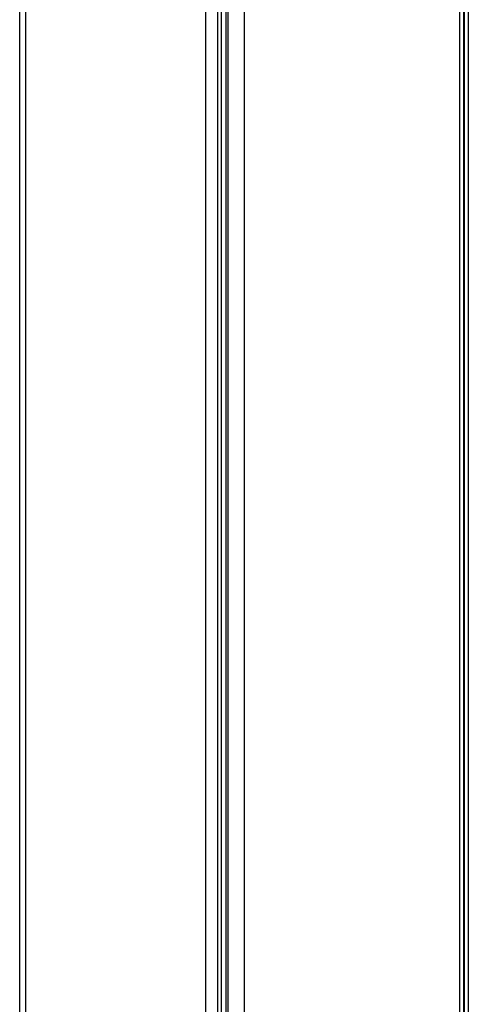
# Model space of a CAD drawing. Extents: x 3 to 267, y -6 to 207.
# Drawn here: x 31 to 34, y 87 to 95 of the extents above; entities that cross this region are included whole.
import ezdxf

# ---------------------------------------------------------------- set-up
doc = ezdxf.new("R2010")
doc.units = 0
doc.header["$MEASUREMENT"] = 0
doc.layers.get('0').update_dxf_attribs({"linetype": 'CONTINUOUS'})

msp = doc.modelspace()

# ---------------------------------------------------------------- linework, layer by layer
at = {"color": 7, "linetype": 'Continuous'}
for p, q in [((32.0303, 128.5899, 0), (32.0303, 52.7099, 0)), ((32.1238, 128.5899, 0), (32.1238, 52.7099, 0)), ((32.1528, 128.5899, 0), (32.1528, 52.8726, 0)), ((32.1888, 128.5646, 0), (32.1888, 52.8446, 0)), ((30.6238, 128.5019, 0), (30.6238, 52.8726, 0)), ((32.2085, 53.8379, 0), (32.2085, 128.5449, 0)), ((32.3334, 128.5433, 0), (32.3334, 53.8466, 0)), ((34.0193, 53.8471, 0), (34.0193, 128.5433, 0)), ((34.0493, 128.5433, 0), (34.0493, 53.8471, 0)), ((34.0558, 53.7916, 0), (34.0558, 128.5497, 0)), ((34.0858, 128.5508, 0), (34.0858, 53.8216, 0)), ((30.5778, 52.7654, 0), (30.5778, 109.8412, 0))]:
    msp.add_line(p, q, dxfattribs=at)

doc.saveas('drawing.dxf')
